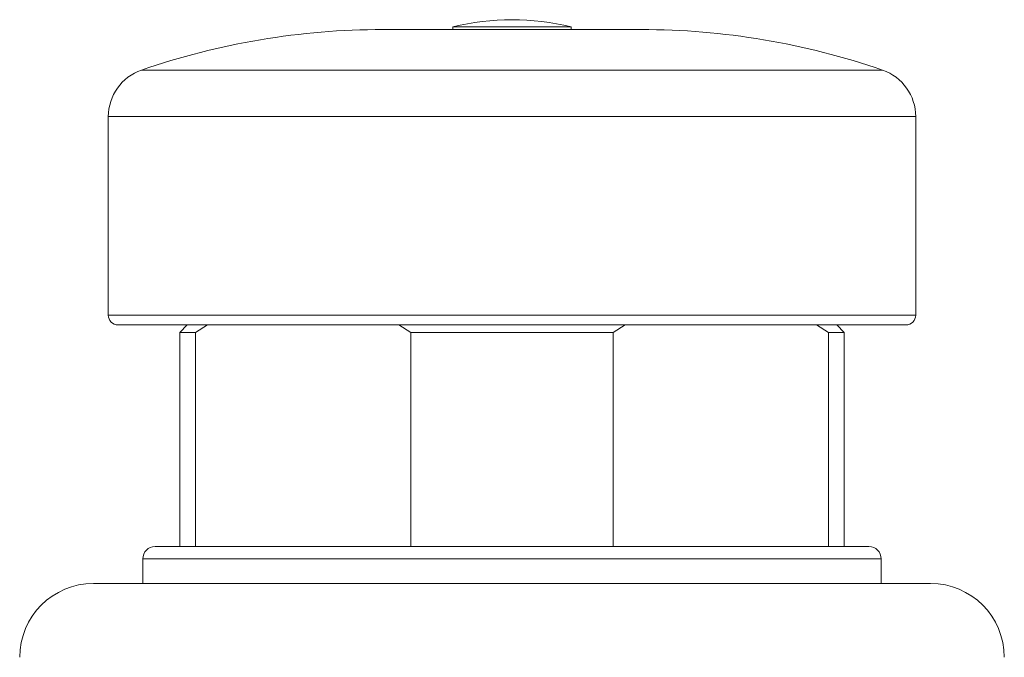
# Model space of a CAD drawing. Units: millimetres. Extents: x 9 to 289, y -93 to 183.
# Drawn here: x 128 to 168, y 72 to 98 of the extents above; entities that cross this region are included whole.
import ezdxf

# ---------------------------------------------------------------- set-up
doc = ezdxf.new("R2010")
doc.units = ezdxf.units.MM

msp = doc.modelspace()

# ---------------------------------------------------------------- linework, layer by layer
at = {"color": 7, "linetype": 'Continuous', "lineweight": 18}
for p, q in [((152.995, 97.452), (142.495, 97.452)), ((145.345, 97.56), (145.345, 97.452)), ((145.345, 97.56), (145.345, 97.452)), ((145.345, 97.56), (147.745, 97.56)), ((147.745, 97.56), (150.145, 97.56)), ((150.145, 97.452), (150.145, 97.56)), ((150.145, 97.452), (150.145, 97.56)), ((131.345, 93.915), (131.345, 85.852)), ((164.145, 85.852), (164.145, 93.915)), ((163.745, 85.452), (131.745, 85.452)), ((134.545, 85.452), (134.245, 85.152)), ((135.371, 85.452), (134.886, 85.152)), ((143.633, 85.152), (143.148, 85.452)), ((152.342, 85.452), (151.857, 85.152)), ((160.603, 85.152), (160.119, 85.452)), ((161.245, 85.152), (160.945, 85.452)), ((134.245, 85.152), (134.245, 76.452)), ((134.245, 85.152), (134.886, 85.152)), ((134.886, 85.152), (134.886, 76.452)), ((143.633, 85.152), (151.857, 85.152)), ((143.633, 76.452), (143.633, 85.152)), ((151.857, 85.152), (151.857, 76.452)), ((160.603, 76.452), (160.603, 85.152)), ((160.603, 85.152), (161.245, 85.152)), ((161.245, 76.452), (161.245, 85.152)), ((133.245, 76.452), (162.245, 76.452)), ((132.745, 75.952), (132.745, 74.952)), ((162.745, 74.952), (162.745, 75.952)), ((130.745, 74.952), (164.745, 74.952))]:
    msp.add_line(p, q, dxfattribs=at)
at = {"color": 8, "linetype": 'Continuous', "lineweight": 18}
for p, q in [((132.691, 95.805), (162.798, 95.805)), ((164.145, 93.915), (131.345, 93.915)), ((164.145, 85.852), (131.345, 85.852)), ((132.745, 75.952), (162.745, 75.952))]:
    msp.add_line(p, q, dxfattribs=at)
at = {"color": 7, "linetype": 'Continuous', "lineweight": 18}
for centre, radius, start, end in [((147.745, 87.852), 10, 76.1135, 103.8865), ((142.495, 67.452), 30, 90, 109.0738), ((152.995, 67.452), 30, 70.9262, 90), ((133.345, 93.915), 2, 109.0738, 180), ((162.145, 93.915), 2, 0, 70.9262), ((131.745, 85.852), 0.4, 180, 270), ((163.745, 85.852), 0.4, 270, 0), ((133.245, 75.952), 0.5, 90, 180), ((162.245, 75.952), 0.5, 0, 90), ((130.745, 71.952), 3, 90, 180), ((164.745, 71.952), 3, 0, 90)]:
    msp.add_arc(centre, radius, start, end, dxfattribs=at)

doc.saveas('drawing.dxf')
